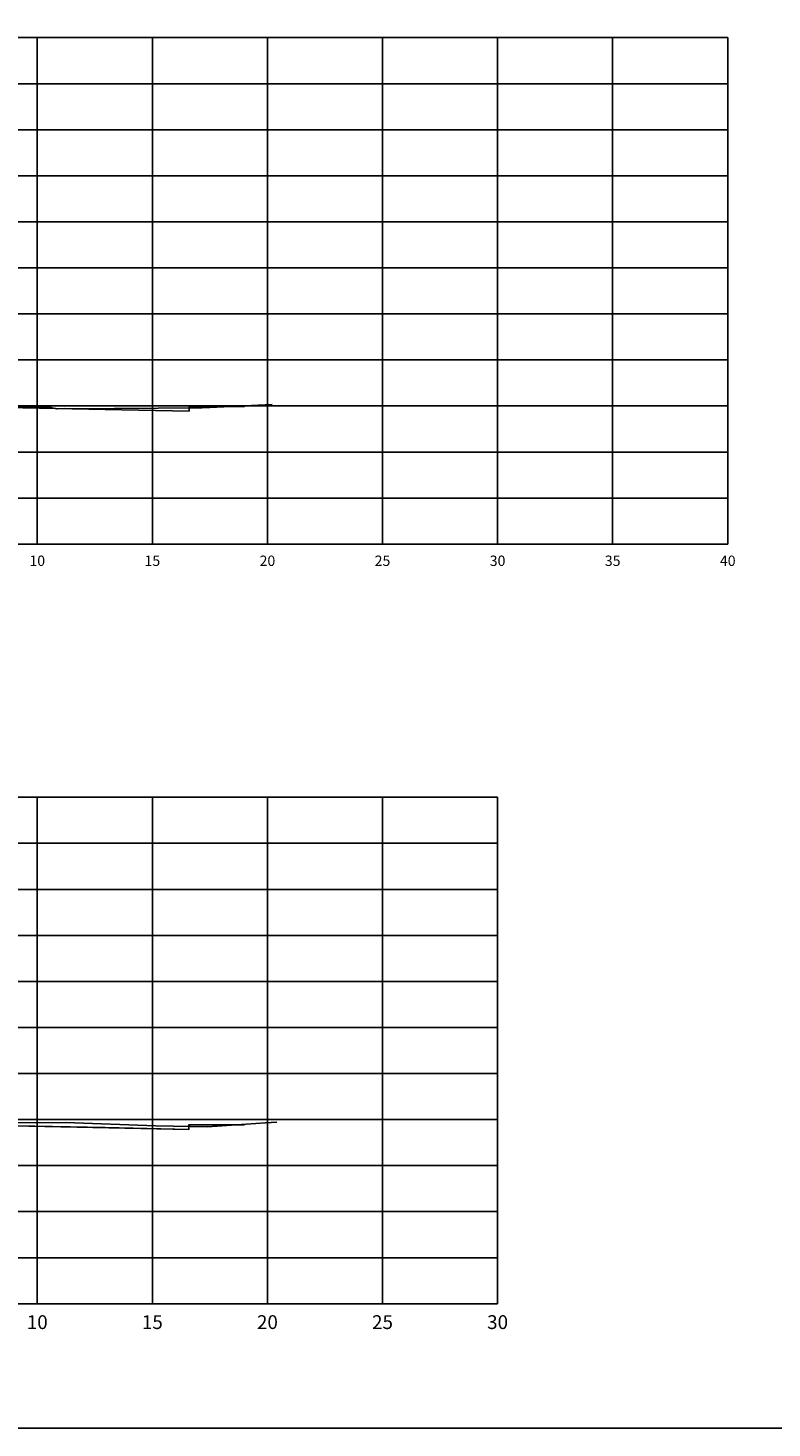
# Model space of a CAD drawing. Units: metres. Extents: x 272600 to 282750, y 8663995 to 8665355.
# Drawn here: x 279891 to 279923, y 8664240 to 8664301 of the extents above; entities that cross this region are included whole.
import ezdxf

# ---------------------------------------------------------------- set-up
doc = ezdxf.new("R2010")
doc.units = ezdxf.units.M
for name, color, linetype in [('C-ANNO', 7, 'Continuous'), ('C-ROAD-SCTN-VIEW', 7, 'Continuous'), ('C-ROAD-SHAP', 32, 'Continuous'), ('rasante', 1, 'Continuous'), ('TERRENO', 40, 'Continuous')]:
    doc.layers.add(name, color=color, linetype=linetype)
doc.styles.add('DATOS_02', font='romand.shx')

msp = doc.modelspace()

# ---------------------------------------------------------------- linework, layer by layer
at = {"layer": 'C-ANNO', "color": 2, "linetype": 'Continuous', "lineweight": -3}
msp.add_3dface([(279828.078, 8664240.342), (279989.278, 8664240.342), (279989.278, 8664350.142), (279828.078, 8664350.142)], dxfattribs=at)
at = {"layer": 'C-ROAD-SCTN-VIEW', "color": 8, "linetype": 'Continuous', "lineweight": -3}
for p, q in [((279841.478, 8664300.742), (279916.478, 8664300.742)), ((279891.478, 8664278.742), (279891.478, 8664300.742)), ((279896.478, 8664278.742), (279896.478, 8664300.742)), ((279901.478, 8664278.742), (279901.478, 8664300.742)), ((279906.478, 8664278.742), (279906.478, 8664300.742)), ((279911.478, 8664278.742), (279911.478, 8664300.742)), ((279921.478, 8664300.742), (279916.478, 8664300.742)), ((279916.478, 8664278.742), (279916.478, 8664300.742)), ((279921.478, 8664278.742), (279921.478, 8664300.742)), ((279841.478, 8664298.742), (279916.478, 8664298.742)), ((279921.478, 8664298.742), (279916.478, 8664298.742)), ((279841.478, 8664296.742), (279916.478, 8664296.742)), ((279921.478, 8664296.742), (279916.478, 8664296.742)), ((279841.478, 8664294.742), (279916.478, 8664294.742)), ((279921.478, 8664294.742), (279916.478, 8664294.742)), ((279841.478, 8664292.742), (279916.478, 8664292.742)), ((279921.478, 8664292.742), (279916.478, 8664292.742)), ((279841.478, 8664290.742), (279916.478, 8664290.742)), ((279921.478, 8664290.742), (279916.478, 8664290.742)), ((279841.478, 8664288.742), (279916.478, 8664288.742)), ((279921.478, 8664288.742), (279916.478, 8664288.742)), ((279841.478, 8664286.742), (279916.478, 8664286.742)), ((279921.478, 8664286.742), (279916.478, 8664286.742)), ((279841.478, 8664284.742), (279916.478, 8664284.742)), ((279921.478, 8664284.742), (279916.478, 8664284.742)), ((279841.478, 8664282.742), (279916.478, 8664282.742)), ((279921.478, 8664282.742), (279916.478, 8664282.742)), ((279841.478, 8664280.742), (279916.478, 8664280.742)), ((279921.478, 8664280.742), (279916.478, 8664280.742)), ((279841.478, 8664278.742), (279916.478, 8664278.742)), ((279921.478, 8664278.742), (279916.478, 8664278.742)), ((279851.478, 8664267.742), (279906.478, 8664267.742)), ((279891.478, 8664245.742), (279891.478, 8664267.742)), ((279896.478, 8664245.742), (279896.478, 8664267.742)), ((279901.478, 8664245.742), (279901.478, 8664267.742)), ((279911.478, 8664267.742), (279906.478, 8664267.742)), ((279906.478, 8664245.742), (279906.478, 8664267.742)), ((279911.478, 8664245.742), (279911.478, 8664267.742)), ((279851.478, 8664265.742), (279906.478, 8664265.742)), ((279911.478, 8664265.742), (279906.478, 8664265.742)), ((279851.478, 8664263.742), (279906.478, 8664263.742)), ((279911.478, 8664263.742), (279906.478, 8664263.742)), ((279851.478, 8664261.742), (279906.478, 8664261.742)), ((279911.478, 8664261.742), (279906.478, 8664261.742)), ((279851.478, 8664259.742), (279906.478, 8664259.742)), ((279911.478, 8664259.742), (279906.478, 8664259.742)), ((279851.478, 8664257.742), (279906.478, 8664257.742)), ((279911.478, 8664257.742), (279906.478, 8664257.742)), ((279851.478, 8664255.742), (279906.478, 8664255.742)), ((279911.478, 8664255.742), (279906.478, 8664255.742)), ((279851.478, 8664253.742), (279906.478, 8664253.742)), ((279911.478, 8664253.742), (279906.478, 8664253.742)), ((279851.478, 8664251.742), (279906.478, 8664251.742)), ((279911.478, 8664251.742), (279906.478, 8664251.742)), ((279851.478, 8664249.742), (279906.478, 8664249.742)), ((279911.478, 8664249.742), (279906.478, 8664249.742)), ((279911.478, 8664247.742), (279851.478, 8664247.742)), ((279851.478, 8664245.742), (279906.478, 8664245.742))]:
    msp.add_line(p, q, dxfattribs=at)
at = {"layer": 'C-ROAD-SCTN-VIEW', "color": 7, "linetype": 'Continuous', "lineweight": -3}
for p, q in [((279841.478, 8664300.742), (279921.478, 8664300.742)), ((279921.478, 8664278.742), (279921.478, 8664300.742)), ((279841.478, 8664278.742), (279921.478, 8664278.742)), ((279851.478, 8664267.742), (279911.478, 8664267.742)), ((279911.478, 8664245.742), (279911.478, 8664267.742)), ((279851.478, 8664245.742), (279911.478, 8664245.742))]:
    msp.add_line(p, q, dxfattribs=at)
at = {"layer": 'C-ROAD-SHAP', "color": 32, "linetype": 'Continuous', "lineweight": -3}
for p, q in [((279882.969, 8664253.619), (279898.069, 8664253.317)), ((279898.069, 8664253.517), (279900.469, 8664253.517)), ((279898.069, 8664253.317), (279898.069, 8664253.517))]:
    msp.add_line(p, q, dxfattribs=at)
at = {"layer": 'rasante'}
for points in [[(279882.971, 8664284.82), (279894.424, 8664284.591), (279898.071, 8664284.518), (279898.071, 8664284.566), (279898.071, 8664284.718), (279898.651, 8664284.718), (279900.471, 8664284.718), (279900.473, 8664284.724), (279900.477, 8664284.746)], [(279882.969, 8664253.619), (279894.422, 8664253.39), (279898.069, 8664253.317), (279898.069, 8664253.365), (279898.069, 8664253.517), (279898.649, 8664253.517), (279900.469, 8664253.517), (279900.47, 8664253.52), (279900.473, 8664253.536)]]:
    msp.add_lwpolyline(points, dxfattribs=at)
at = {"layer": 'TERRENO', "linetype": 'Continuous', "lineweight": -3}
for points in [[(279884.595, 8664284.761), (279892.075, 8664284.681), (279892.311, 8664284.619), (279892.338, 8664284.622), (279892.663, 8664284.625), (279892.929, 8664284.614), (279898.639, 8664284.656), (279898.975, 8664284.678), (279901.678, 8664284.801)], [(279889.634, 8664253.596), (279892.701, 8664253.609), (279896.632, 8664253.473), (279898.868, 8664253.428), (279901.389, 8664253.597), (279901.888, 8664253.627)]]:
    msp.add_lwpolyline(points, dxfattribs=at)

# ---------------------------------------------------------------- texts
at = {"layer": 'C-ROAD-SCTN-VIEW', "color": 7, "linetype": 'Continuous', "lineweight": -3, "attachment_point": 2, "style": 'DATOS_02'}
for s, insert, char_height in [('10', (279891.478, 8664278.242), 0.45), ('15', (279896.478, 8664278.242), 0.45), ('20', (279901.478, 8664278.242), 0.45), ('25', (279906.478, 8664278.242), 0.45), ('30', (279911.478, 8664278.242), 0.45), ('35', (279916.478, 8664278.242), 0.45), ('40', (279921.478, 8664278.242), 0.45), ('10', (279891.478, 8664245.242), 0.6), ('15', (279896.478, 8664245.242), 0.6), ('20', (279901.478, 8664245.242), 0.6), ('25', (279906.478, 8664245.242), 0.6), ('30', (279911.478, 8664245.242), 0.6)]:
    msp.add_mtext(s, dxfattribs=dict(at, insert=insert, char_height=char_height))

doc.saveas('drawing.dxf')
